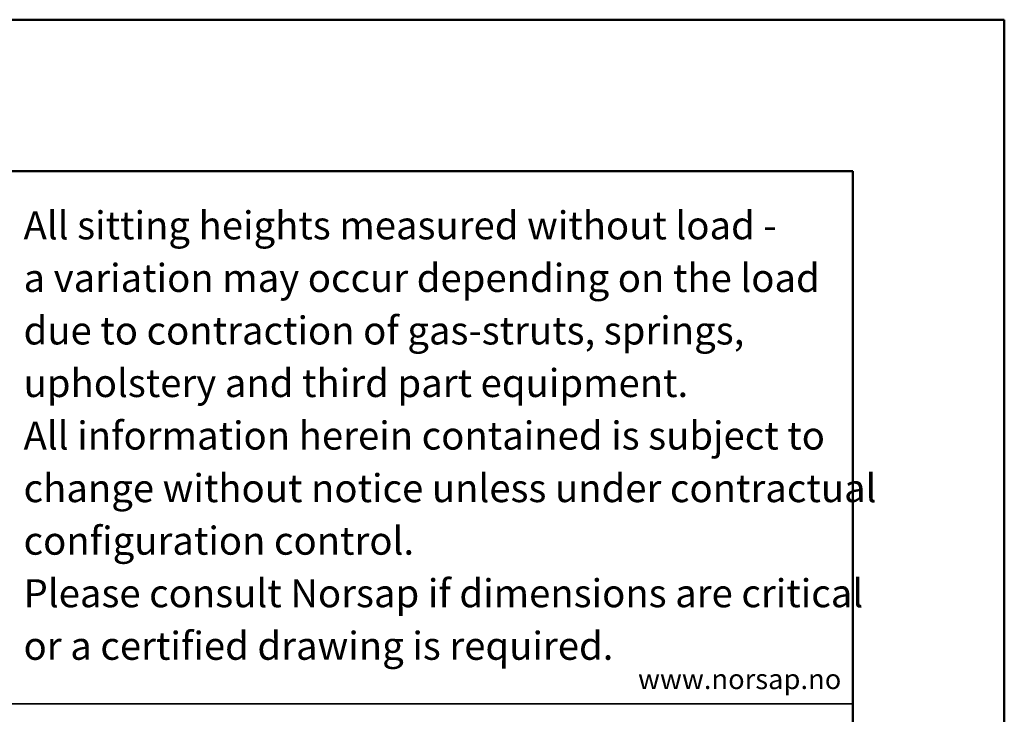
# Model space of a CAD drawing. Units: millimetres. Extents: x 0 to 297, y 0 to 210.
# Drawn here: x 232 to 297, y 164 to 210 of the extents above; entities that cross this region are included whole.
import ezdxf

# ---------------------------------------------------------------- set-up
doc = ezdxf.new("R2010")
doc.units = ezdxf.units.MM
doc.layers.add('WWW_NORSAP_NO', color=179, linetype='Continuous')
doc.styles.add('SLDTEXTSTYLE3', font='TXT', dxfattribs={"width": 0.605})

msp = doc.modelspace()

# ---------------------------------------------------------------- linework, layer by layer
at = {"color": 7, "linetype": 'Continuous', "lineweight": 50}
for p, q in [((-0.008, 210), (296.992, 210)), ((296.992, 0), (296.992, 210)), ((9.992, 200), (286.992, 200)), ((286.992, 200), (286.992, 10.144))]:
    msp.add_line(p, q, dxfattribs=at)
at = {"color": 7, "linetype": 'Continuous', "lineweight": 35}
msp.add_line((230.396, 164.829), (286.992, 164.829), dxfattribs=at)

# ---------------------------------------------------------------- texts
at = {"color": 7, "linetype": 'Continuous', "lineweight": 0, "char_height": 1.85208, "attachment_point": 1, "style": 'SLDTEXTSTYLE3'}
for s, insert in [('All sitting heights measured without load -', (232.273, 197.348)), ('a variation may occur depending on the load', (232.273, 193.878)), ('due to contraction of gas-struts, springs,', (232.273, 190.409)), ('upholstery and third part equipment.', (232.273, 186.939)), ('All information herein contained is subject to', (232.273, 183.47)), ('change without notice unless under contractual', (232.273, 180)), ('configuration control.', (232.273, 176.531)), ('Please consult Norsap if dimensions are critical', (232.273, 173.061)), ('or a certified drawing is required.', (232.273, 169.592))]:
    msp.add_mtext(s, dxfattribs=dict(at, insert=insert))
at = {"layer": 'WWW_NORSAP_NO', "color": 251, "true_color": 0x4b5460, "insert": (272.821, 167.128), "char_height": 1.32292, "attachment_point": 1, "style": 'SLDTEXTSTYLE3'}
msp.add_mtext('www.norsap.no', dxfattribs=at)

doc.saveas('drawing.dxf')
